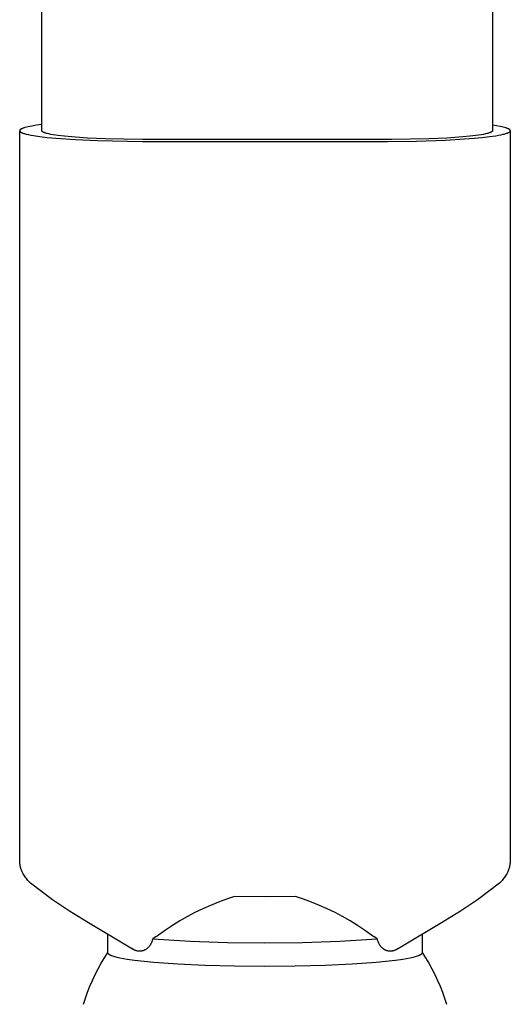
# Model space of a CAD drawing. Units: millimetres. Extents: x -760 to 706, y -754 to 819.
# Drawn here: x -467 to -422, y 317 to 408 of the extents above; entities that cross this region are included whole.
import ezdxf

# ---------------------------------------------------------------- set-up
doc = ezdxf.new("R2010")
doc.units = ezdxf.units.MM
doc.header["$MEASUREMENT"] = 0
doc.layers.add('Make2D$visible$lines', color=7, linetype='Continuous', true_color=0x000000)

msp = doc.modelspace()

# ---------------------------------------------------------------- linework, layer by layer
at = {"layer": 'Make2D$visible$lines', "color": 7, "true_color": 0xffffff}
for p, q in [((-465.346, 397.908), (-465.346, 436.015)), ((-423.746, 436.015), (-423.746, 397.908)), ((-467.395, 397.919), (-467.396, 397.916)), ((-467.396, 397.916), (-467.396, 397.914)), ((-467.396, 397.914), (-467.396, 397.912)), ((-467.396, 397.912), (-467.396, 397.907)), ((-467.396, 397.907), (-467.395, 397.901)), ((-467.395, 330.463), (-467.396, 397.89)), ((-467.394, 397.927), (-467.395, 397.925)), ((-467.395, 397.925), (-467.395, 397.923)), ((-467.395, 397.923), (-467.395, 397.921)), ((-467.395, 397.921), (-467.395, 397.919)), ((-467.395, 397.901), (-467.394, 397.896)), ((-467.393, 397.934), (-467.394, 397.932)), ((-467.394, 397.932), (-467.394, 397.929)), ((-467.394, 397.929), (-467.394, 397.927)), ((-467.394, 397.896), (-467.393, 397.89)), ((-467.392, 397.936), (-467.393, 397.934)), ((-467.393, 397.89), (-467.391, 397.885)), ((-467.391, 397.94), (-467.392, 397.938)), ((-467.392, 397.938), (-467.392, 397.936)), ((-467.39, 397.942), (-467.391, 397.94)), ((-467.391, 397.885), (-467.389, 397.879)), ((-467.389, 397.947), (-467.39, 397.945)), ((-467.39, 397.945), (-467.39, 397.942)), ((-467.388, 397.949), (-467.389, 397.947)), ((-467.389, 397.879), (-467.387, 397.874)), ((-467.387, 397.951), (-467.388, 397.949)), ((-467.386, 397.953), (-467.387, 397.951)), ((-467.387, 397.874), (-467.384, 397.868)), ((-467.385, 397.956), (-467.386, 397.953)), ((-467.384, 397.958), (-467.385, 397.956)), ((-467.382, 397.96), (-467.384, 397.958)), ((-467.384, 397.868), (-467.381, 397.862)), ((-467.381, 397.962), (-467.382, 397.96)), ((-467.38, 397.964), (-467.381, 397.962)), ((-467.381, 397.862), (-467.378, 397.857)), ((-467.379, 397.967), (-467.38, 397.964)), ((-467.377, 397.969), (-467.379, 397.967)), ((-467.378, 397.857), (-467.374, 397.851)), ((-467.376, 397.971), (-467.377, 397.969)), ((-467.374, 397.973), (-467.376, 397.971)), ((-467.371, 397.978), (-467.374, 397.973)), ((-467.374, 397.851), (-467.37, 397.846)), ((-467.367, 397.982), (-467.371, 397.978)), ((-467.37, 397.846), (-467.366, 397.84)), ((-467.364, 397.986), (-467.367, 397.982)), ((-467.366, 397.84), (-467.361, 397.834)), ((-467.36, 397.991), (-467.364, 397.986)), ((-467.361, 397.834), (-467.355, 397.829)), ((-467.356, 397.995), (-467.36, 397.991)), ((-467.351, 398), (-467.356, 397.995)), ((-467.355, 397.829), (-467.35, 397.823)), ((-467.347, 398.004), (-467.351, 398)), ((-467.35, 397.823), (-467.344, 397.818)), ((-467.342, 398.009), (-467.347, 398.004)), ((-467.344, 397.818), (-467.337, 397.812)), ((-467.337, 398.013), (-467.342, 398.009)), ((-467.331, 398.017), (-467.337, 398.013)), ((-467.337, 397.812), (-467.331, 397.806)), ((-467.326, 398.022), (-467.331, 398.017)), ((-467.331, 397.806), (-467.323, 397.801)), ((-467.32, 398.026), (-467.326, 398.022)), ((-467.314, 398.031), (-467.32, 398.026)), ((-467.307, 398.035), (-467.314, 398.031)), ((-467.294, 398.044), (-467.307, 398.035)), ((-467.279, 398.053), (-467.294, 398.044)), ((-467.264, 398.062), (-467.279, 398.053)), ((-467.248, 398.071), (-467.264, 398.062)), ((-467.23, 398.08), (-467.248, 398.071)), ((-467.212, 398.089), (-467.23, 398.08)), ((-467.192, 398.098), (-467.212, 398.089)), ((-467.172, 398.108), (-467.192, 398.098)), ((-467.128, 398.126), (-467.172, 398.108)), ((-467.08, 398.144), (-467.128, 398.126)), ((-467.027, 398.162), (-467.08, 398.144)), ((-466.971, 398.18), (-467.027, 398.162)), ((-466.91, 398.198), (-466.971, 398.18)), ((-466.775, 398.235), (-466.91, 398.198)), ((-466.623, 398.271), (-466.775, 398.235)), ((-466.453, 398.307), (-466.623, 398.271)), ((-466.266, 398.342), (-466.453, 398.307)), ((-465.84, 398.412), (-466.266, 398.342)), ((-465.346, 398.479), (-465.84, 398.412)), ((-465.346, 397.903), (-465.346, 397.908)), ((-465.345, 397.899), (-465.346, 397.903)), ((-465.344, 397.894), (-465.345, 397.899)), ((-465.343, 397.89), (-465.344, 397.894)), ((-465.342, 397.885), (-465.343, 397.89)), ((-465.341, 397.881), (-465.342, 397.885)), ((-465.339, 397.876), (-465.341, 397.881)), ((-465.336, 397.872), (-465.339, 397.876)), ((-465.334, 397.867), (-465.336, 397.872)), ((-465.331, 397.862), (-465.334, 397.867)), ((-465.328, 397.858), (-465.331, 397.862)), ((-465.325, 397.853), (-465.328, 397.858)), ((-465.321, 397.849), (-465.325, 397.853)), ((-465.317, 397.844), (-465.321, 397.849)), ((-465.313, 397.84), (-465.317, 397.844)), ((-465.308, 397.835), (-465.313, 397.84)), ((-465.303, 397.83), (-465.308, 397.835)), ((-465.298, 397.826), (-465.303, 397.83)), ((-465.292, 397.821), (-465.298, 397.826)), ((-465.286, 397.816), (-465.292, 397.821)), ((-465.28, 397.812), (-465.286, 397.816)), ((-465.274, 397.807), (-465.28, 397.812)), ((-465.267, 397.802), (-465.274, 397.807)), ((-423.818, 397.807), (-423.825, 397.802)), ((-423.811, 397.812), (-423.818, 397.807)), ((-423.805, 397.816), (-423.811, 397.812)), ((-423.799, 397.821), (-423.805, 397.816)), ((-423.794, 397.826), (-423.799, 397.821)), ((-423.788, 397.83), (-423.794, 397.826)), ((-423.783, 397.835), (-423.788, 397.83)), ((-423.779, 397.84), (-423.783, 397.835)), ((-423.774, 397.844), (-423.779, 397.84)), ((-423.77, 397.849), (-423.774, 397.844)), ((-423.767, 397.853), (-423.77, 397.849)), ((-423.763, 397.858), (-423.767, 397.853)), ((-423.76, 397.862), (-423.763, 397.858)), ((-423.757, 397.867), (-423.76, 397.862)), ((-423.755, 397.872), (-423.757, 397.867)), ((-423.753, 397.876), (-423.755, 397.872)), ((-423.751, 397.881), (-423.753, 397.876)), ((-423.749, 397.885), (-423.751, 397.881)), ((-423.748, 397.89), (-423.749, 397.885)), ((-423.747, 397.894), (-423.748, 397.89)), ((-423.746, 397.899), (-423.747, 397.894)), ((-423.364, 398.367), (-423.746, 398.426)), ((-423.746, 397.908), (-423.746, 397.903)), ((-423.746, 397.903), (-423.746, 397.899)), ((-423.029, 398.305), (-423.364, 398.367)), ((-422.88, 398.273), (-423.029, 398.305)), ((-422.744, 398.242), (-422.88, 398.273)), ((-422.62, 398.209), (-422.744, 398.242)), ((-422.509, 398.177), (-422.62, 398.209)), ((-422.459, 398.16), (-422.509, 398.177)), ((-422.411, 398.144), (-422.459, 398.16)), ((-422.367, 398.127), (-422.411, 398.144)), ((-422.327, 398.111), (-422.367, 398.127)), ((-422.29, 398.094), (-422.327, 398.111)), ((-422.272, 398.086), (-422.29, 398.094)), ((-422.256, 398.078), (-422.272, 398.086)), ((-422.24, 398.069), (-422.256, 398.078)), ((-422.225, 398.061), (-422.24, 398.069)), ((-422.211, 398.053), (-422.225, 398.061)), ((-422.198, 398.044), (-422.211, 398.053)), ((-422.185, 398.036), (-422.198, 398.044)), ((-422.174, 398.028), (-422.185, 398.036)), ((-422.168, 398.024), (-422.174, 398.028)), ((-422.17, 397.799), (-422.163, 397.805)), ((-422.163, 398.02), (-422.168, 398.024)), ((-422.158, 398.015), (-422.163, 398.02)), ((-422.163, 397.805), (-422.155, 397.811)), ((-422.153, 398.011), (-422.158, 398.015)), ((-422.155, 397.811), (-422.148, 397.817)), ((-422.148, 398.007), (-422.153, 398.011)), ((-422.144, 398.003), (-422.148, 398.007)), ((-422.148, 397.817), (-422.142, 397.823)), ((-422.139, 397.999), (-422.144, 398.003)), ((-422.142, 397.823), (-422.139, 397.826)), ((-422.135, 397.995), (-422.139, 397.999)), ((-422.139, 397.826), (-422.136, 397.829)), ((-422.136, 397.829), (-422.133, 397.832)), ((-422.131, 397.99), (-422.135, 397.995)), ((-422.133, 397.832), (-422.13, 397.835)), ((-422.128, 397.986), (-422.131, 397.99)), ((-422.13, 397.835), (-422.128, 397.838)), ((-422.124, 397.982), (-422.128, 397.986)), ((-422.128, 397.838), (-422.125, 397.841)), ((-422.125, 397.841), (-422.123, 397.844)), ((-422.121, 397.978), (-422.124, 397.982)), ((-422.123, 397.844), (-422.12, 397.847)), ((-422.118, 397.974), (-422.121, 397.978)), ((-422.12, 397.847), (-422.118, 397.85)), ((-422.115, 397.97), (-422.118, 397.974)), ((-422.118, 397.85), (-422.116, 397.853)), ((-422.116, 397.853), (-422.114, 397.856)), ((-422.112, 397.966), (-422.115, 397.97)), ((-422.114, 397.856), (-422.112, 397.859)), ((-422.111, 397.964), (-422.112, 397.966)), ((-422.112, 397.859), (-422.11, 397.862)), ((-422.11, 397.961), (-422.111, 397.964)), ((-422.109, 397.959), (-422.11, 397.961)), ((-422.11, 397.862), (-422.109, 397.865)), ((-422.107, 397.957), (-422.109, 397.959)), ((-422.109, 397.865), (-422.107, 397.868)), ((-422.106, 397.955), (-422.107, 397.957)), ((-422.107, 397.868), (-422.106, 397.871)), ((-422.105, 397.953), (-422.106, 397.955)), ((-422.106, 397.871), (-422.104, 397.874)), ((-422.104, 397.951), (-422.105, 397.953)), ((-422.104, 397.949), (-422.104, 397.951)), ((-422.103, 397.947), (-422.104, 397.949)), ((-422.104, 397.874), (-422.103, 397.876)), ((-422.102, 397.945), (-422.103, 397.947)), ((-422.103, 397.876), (-422.102, 397.879)), ((-422.101, 397.943), (-422.102, 397.945)), ((-422.102, 397.879), (-422.101, 397.882)), ((-422.1, 397.941), (-422.101, 397.943)), ((-422.101, 397.882), (-422.1, 397.885)), ((-422.1, 397.939), (-422.1, 397.941)), ((-422.099, 397.937), (-422.1, 397.939)), ((-422.1, 397.885), (-422.099, 397.888)), ((-422.099, 397.935), (-422.099, 397.937)), ((-422.098, 397.933), (-422.099, 397.935)), ((-422.099, 397.888), (-422.098, 397.891)), ((-422.098, 397.931), (-422.098, 397.933)), ((-422.097, 397.929), (-422.098, 397.931)), ((-422.098, 397.891), (-422.097, 397.894)), ((-422.097, 397.926), (-422.097, 397.929)), ((-422.096, 397.924), (-422.097, 397.926)), ((-422.097, 397.897), (-422.096, 397.9)), ((-422.097, 397.894), (-422.097, 397.897)), ((-422.096, 397.922), (-422.096, 397.924)), ((-422.096, 397.92), (-422.096, 397.922)), ((-422.096, 397.918), (-422.096, 397.92)), ((-422.096, 397.916), (-422.096, 397.918)), ((-422.096, 397.914), (-422.096, 397.916)), ((-422.096, 397.912), (-422.096, 397.914)), ((-422.096, 397.909), (-422.096, 397.912)), ((-422.096, 397.906), (-422.096, 397.909)), ((-422.096, 397.903), (-422.096, 397.906)), ((-422.096, 397.9), (-422.096, 397.903)), ((-422.096, 397.888), (-422.096, 330.463)), ((-467.323, 397.801), (-467.316, 397.795)), ((-467.316, 397.795), (-467.308, 397.789)), ((-467.308, 397.789), (-467.299, 397.784)), ((-467.299, 397.784), (-467.291, 397.778)), ((-467.291, 397.778), (-467.282, 397.772)), ((-467.282, 397.772), (-467.272, 397.766)), ((-467.272, 397.766), (-467.252, 397.755)), ((-467.252, 397.755), (-467.23, 397.744)), ((-467.23, 397.744), (-467.206, 397.732)), ((-467.206, 397.732), (-467.181, 397.721)), ((-467.181, 397.721), (-467.154, 397.709)), ((-467.154, 397.709), (-467.126, 397.698)), ((-467.126, 397.698), (-467.095, 397.686)), ((-467.095, 397.686), (-467.03, 397.663)), ((-467.03, 397.663), (-466.958, 397.64)), ((-466.958, 397.64), (-466.878, 397.617)), ((-466.878, 397.617), (-466.792, 397.594)), ((-466.792, 397.594), (-466.599, 397.548)), ((-466.599, 397.548), (-466.377, 397.503)), ((-466.377, 397.503), (-466.128, 397.458)), ((-466.128, 397.458), (-465.546, 397.371)), ((-465.546, 397.371), (-464.857, 397.289)), ((-465.26, 397.798), (-465.267, 397.802)), ((-465.252, 397.793), (-465.26, 397.798)), ((-465.244, 397.788), (-465.252, 397.793)), ((-465.228, 397.779), (-465.244, 397.788)), ((-465.21, 397.77), (-465.228, 397.779)), ((-465.19, 397.76), (-465.21, 397.77)), ((-465.17, 397.751), (-465.19, 397.76)), ((-465.148, 397.741), (-465.17, 397.751)), ((-465.124, 397.732), (-465.148, 397.741)), ((-465.1, 397.723), (-465.124, 397.732)), ((-465.046, 397.704), (-465.1, 397.723)), ((-464.987, 397.685), (-465.046, 397.704)), ((-464.922, 397.666), (-464.987, 397.685)), ((-464.851, 397.647), (-464.922, 397.666)), ((-464.857, 397.289), (-464.071, 397.213)), ((-464.693, 397.609), (-464.851, 397.647)), ((-464.511, 397.572), (-464.693, 397.609)), ((-464.307, 397.535), (-464.511, 397.572)), ((-463.83, 397.464), (-464.307, 397.535)), ((-464.071, 397.213), (-462.257, 397.084)), ((-463.266, 397.397), (-463.83, 397.464)), ((-462.622, 397.335), (-463.266, 397.397)), ((-461.135, 397.229), (-462.622, 397.335)), ((-462.257, 397.084), (-460.224, 396.992)), ((-459.469, 397.154), (-461.135, 397.229)), ((-460.224, 396.992), (-456.046, 396.923)), ((-456.046, 397.097), (-459.469, 397.154)), ((-433.046, 397.097), (-456.046, 397.097)), ((-456.046, 396.923), (-433.446, 396.923)), ((-433.446, 396.923), (-430.768, 396.947)), ((-429.622, 397.154), (-433.046, 397.097)), ((-430.768, 396.947), (-428.092, 397.043)), ((-427.957, 397.229), (-429.622, 397.154)), ((-428.092, 397.043), (-425.42, 397.213)), ((-426.47, 397.335), (-427.957, 397.229)), ((-425.826, 397.397), (-426.47, 397.335)), ((-425.262, 397.464), (-425.826, 397.397)), ((-425.42, 397.213), (-424.684, 397.283)), ((-424.785, 397.535), (-425.262, 397.464)), ((-424.58, 397.572), (-424.785, 397.535)), ((-424.684, 397.283), (-424.021, 397.361)), ((-424.399, 397.609), (-424.58, 397.572)), ((-424.24, 397.647), (-424.399, 397.609)), ((-424.17, 397.666), (-424.24, 397.647)), ((-424.105, 397.685), (-424.17, 397.666)), ((-424.045, 397.704), (-424.105, 397.685)), ((-423.992, 397.723), (-424.045, 397.704)), ((-424.021, 397.361), (-423.442, 397.445)), ((-423.967, 397.732), (-423.992, 397.723)), ((-423.944, 397.741), (-423.967, 397.732)), ((-423.922, 397.751), (-423.944, 397.741)), ((-423.901, 397.76), (-423.922, 397.751)), ((-423.882, 397.77), (-423.901, 397.76)), ((-423.864, 397.779), (-423.882, 397.77)), ((-423.847, 397.788), (-423.864, 397.779)), ((-423.839, 397.793), (-423.847, 397.788)), ((-423.832, 397.798), (-423.839, 397.793)), ((-423.825, 397.802), (-423.832, 397.798)), ((-423.442, 397.445), (-423.188, 397.489)), ((-423.188, 397.489), (-422.96, 397.534)), ((-422.96, 397.534), (-422.757, 397.579)), ((-422.757, 397.579), (-422.665, 397.603)), ((-422.665, 397.603), (-422.58, 397.626)), ((-422.58, 397.626), (-422.502, 397.65)), ((-422.502, 397.65), (-422.431, 397.673)), ((-422.431, 397.673), (-422.398, 397.685)), ((-422.398, 397.685), (-422.367, 397.697)), ((-422.367, 397.697), (-422.337, 397.709)), ((-422.337, 397.709), (-422.309, 397.721)), ((-422.309, 397.721), (-422.283, 397.733)), ((-422.283, 397.733), (-422.259, 397.745)), ((-422.259, 397.745), (-422.236, 397.757)), ((-422.236, 397.757), (-422.226, 397.763)), ((-422.226, 397.763), (-422.215, 397.769)), ((-422.215, 397.769), (-422.205, 397.775)), ((-422.205, 397.775), (-422.196, 397.781)), ((-422.196, 397.781), (-422.187, 397.787)), ((-422.187, 397.787), (-422.178, 397.793)), ((-422.178, 397.793), (-422.17, 397.799)), ((-467.394, 330.378), (-467.395, 330.463)), ((-422.096, 330.463), (-422.098, 330.372)), ((-467.39, 330.294), (-467.394, 330.378)), ((-467.383, 330.21), (-467.39, 330.294)), ((-467.373, 330.125), (-467.383, 330.21)), ((-467.361, 330.042), (-467.373, 330.125)), ((-467.346, 329.958), (-467.361, 330.042)), ((-467.328, 329.876), (-467.346, 329.958)), ((-467.308, 329.794), (-467.328, 329.876)), ((-467.285, 329.712), (-467.308, 329.794)), ((-467.259, 329.632), (-467.285, 329.712)), ((-467.231, 329.552), (-467.259, 329.632)), ((-467.2, 329.473), (-467.231, 329.552)), ((-422.255, 329.571), (-422.288, 329.486)), ((-422.225, 329.657), (-422.255, 329.571)), ((-422.199, 329.744), (-422.225, 329.657)), ((-422.175, 329.832), (-422.199, 329.744)), ((-422.155, 329.92), (-422.175, 329.832)), ((-422.137, 330.01), (-422.155, 329.92)), ((-422.123, 330.1), (-422.137, 330.01)), ((-422.111, 330.19), (-422.123, 330.1)), ((-422.103, 330.281), (-422.111, 330.19)), ((-422.098, 330.372), (-422.103, 330.281)), ((-467.167, 329.395), (-467.2, 329.473)), ((-467.131, 329.319), (-467.167, 329.395)), ((-467.079, 329.221), (-467.131, 329.319)), ((-467.025, 329.125), (-467.079, 329.221)), ((-466.967, 329.031), (-467.025, 329.125)), ((-466.907, 328.939), (-466.967, 329.031)), ((-466.843, 328.849), (-466.907, 328.939)), ((-466.776, 328.761), (-466.843, 328.849)), ((-466.707, 328.675), (-466.776, 328.761)), ((-466.634, 328.592), (-466.707, 328.675)), ((-422.786, 328.676), (-422.858, 328.593)), ((-422.716, 328.762), (-422.786, 328.676)), ((-422.65, 328.849), (-422.716, 328.762)), ((-422.586, 328.939), (-422.65, 328.849)), ((-422.525, 329.031), (-422.586, 328.939)), ((-422.467, 329.126), (-422.525, 329.031)), ((-422.413, 329.221), (-422.467, 329.126)), ((-422.361, 329.319), (-422.413, 329.221)), ((-422.323, 329.402), (-422.361, 329.319)), ((-422.288, 329.486), (-422.323, 329.402)), ((-466.559, 328.511), (-466.634, 328.592)), ((-466.482, 328.433), (-466.559, 328.511)), ((-466.401, 328.357), (-466.482, 328.433)), ((-464.374, 326.807), (-466.401, 328.357)), ((-423.091, 328.358), (-425.121, 326.806)), ((-423.011, 328.433), (-423.091, 328.358)), ((-422.933, 328.512), (-423.011, 328.433)), ((-422.858, 328.593), (-422.933, 328.512)), ((-462.797, 325.764), (-464.374, 326.807)), ((-448.3, 326.863), (-449.043, 326.589)), ((-447.548, 327.112), (-448.3, 326.863)), ((-444.746, 327.079), (-447.548, 327.112)), ((-441.944, 327.112), (-444.746, 327.079)), ((-441.191, 326.863), (-441.944, 327.112)), ((-440.448, 326.59), (-441.191, 326.863)), ((-425.121, 326.806), (-426.698, 325.765)), ((-450.5, 325.967), (-451.212, 325.62)), ((-449.777, 326.29), (-450.5, 325.967)), ((-449.043, 326.589), (-449.777, 326.29)), ((-439.714, 326.291), (-440.448, 326.59)), ((-438.991, 325.968), (-439.714, 326.291)), ((-438.279, 325.621), (-438.991, 325.968)), ((-461.197, 324.758), (-462.797, 325.764)), ((-451.911, 325.249), (-452.598, 324.855)), ((-451.212, 325.62), (-451.911, 325.249)), ((-437.579, 325.25), (-438.279, 325.621)), ((-436.892, 324.856), (-437.579, 325.25)), ((-426.698, 325.765), (-428.296, 324.758)), ((-457.292, 322.435), (-461.197, 324.758)), ((-453.272, 324.438), (-453.931, 323.999)), ((-452.598, 324.855), (-453.272, 324.438)), ((-436.219, 324.439), (-436.892, 324.856)), ((-435.56, 323.999), (-436.219, 324.439)), ((-428.296, 324.758), (-432.199, 322.435)), ((-459.246, 321.9), (-459.246, 323.577)), ((-455.114, 323.21), (-455.132, 323.14)), ((-454.976, 323.286), (-455.114, 323.21)), ((-455.114, 323.21), (-451.662, 322.987)), ((-454.84, 323.366), (-454.976, 323.286)), ((-454.706, 323.45), (-454.84, 323.366)), ((-454.575, 323.538), (-454.706, 323.45)), ((-453.931, 323.999), (-454.575, 323.538)), ((-437.83, 322.987), (-434.378, 323.21)), ((-434.916, 323.538), (-435.56, 323.999)), ((-434.785, 323.45), (-434.916, 323.538)), ((-434.652, 323.366), (-434.785, 323.45)), ((-434.516, 323.286), (-434.652, 323.366)), ((-434.378, 323.21), (-434.516, 323.286)), ((-434.362, 323.145), (-434.378, 323.21)), ((-430.246, 323.578), (-430.246, 321.9)), ((-456.917, 322.22), (-457.292, 322.435)), ((-456.963, 322.247), (-457.032, 322.293)), ((-455.669, 322.273), (-455.728, 322.231)), ((-455.633, 322.302), (-455.669, 322.273)), ((-455.597, 322.333), (-455.633, 322.302)), ((-455.563, 322.364), (-455.597, 322.333)), ((-455.529, 322.397), (-455.563, 322.364)), ((-455.497, 322.431), (-455.529, 322.397)), ((-455.466, 322.466), (-455.497, 322.431)), ((-455.436, 322.502), (-455.466, 322.466)), ((-455.407, 322.539), (-455.436, 322.502)), ((-455.379, 322.577), (-455.407, 322.539)), ((-455.353, 322.616), (-455.379, 322.577)), ((-455.328, 322.655), (-455.353, 322.616)), ((-455.304, 322.696), (-455.328, 322.655)), ((-455.282, 322.737), (-455.304, 322.696)), ((-455.261, 322.779), (-455.282, 322.737)), ((-455.241, 322.822), (-455.261, 322.779)), ((-455.223, 322.865), (-455.241, 322.822)), ((-455.197, 322.933), (-455.223, 322.865)), ((-455.173, 323.001), (-455.197, 322.933)), ((-455.151, 323.07), (-455.173, 323.001)), ((-455.132, 323.14), (-455.151, 323.07)), ((-451.662, 322.987), (-448.205, 322.86)), ((-448.205, 322.86), (-444.746, 322.83)), ((-444.746, 322.83), (-441.287, 322.86)), ((-441.287, 322.86), (-437.83, 322.987)), ((-434.344, 323.08), (-434.362, 323.145)), ((-434.324, 323.015), (-434.344, 323.08)), ((-434.302, 322.952), (-434.324, 323.015)), ((-434.278, 322.889), (-434.302, 322.952)), ((-434.252, 322.827), (-434.278, 322.889)), ((-434.233, 322.785), (-434.252, 322.827)), ((-434.213, 322.744), (-434.233, 322.785)), ((-434.192, 322.703), (-434.213, 322.744)), ((-434.169, 322.663), (-434.192, 322.703)), ((-434.145, 322.624), (-434.169, 322.663)), ((-434.119, 322.586), (-434.145, 322.624)), ((-434.093, 322.548), (-434.119, 322.586)), ((-434.065, 322.512), (-434.093, 322.548)), ((-434.036, 322.476), (-434.065, 322.512)), ((-434.005, 322.442), (-434.036, 322.476)), ((-433.974, 322.408), (-434.005, 322.442)), ((-433.941, 322.376), (-433.974, 322.408)), ((-433.908, 322.345), (-433.941, 322.376)), ((-433.873, 322.315), (-433.908, 322.345)), ((-433.837, 322.286), (-433.873, 322.315)), ((-433.801, 322.258), (-433.837, 322.286)), ((-433.763, 322.231), (-433.801, 322.258)), ((-432.199, 322.435), (-432.574, 322.22)), ((-432.459, 322.293), (-432.56, 322.228)), ((-459.875, 320.935), (-459.569, 321.441)), ((-459.569, 321.441), (-459.246, 321.937)), ((-459.246, 321.897), (-459.246, 321.9)), ((-459.246, 321.895), (-459.246, 321.897)), ((-459.245, 321.893), (-459.246, 321.895)), ((-459.245, 321.89), (-459.245, 321.893)), ((-459.245, 321.888), (-459.245, 321.89)), ((-459.245, 321.886), (-459.245, 321.888)), ((-459.245, 321.883), (-459.245, 321.886)), ((-459.244, 321.881), (-459.245, 321.883)), ((-459.244, 321.879), (-459.244, 321.881)), ((-459.243, 321.876), (-459.244, 321.879)), ((-459.243, 321.874), (-459.243, 321.876)), ((-459.242, 321.872), (-459.243, 321.874)), ((-459.242, 321.87), (-459.242, 321.872)), ((-459.241, 321.867), (-459.242, 321.87)), ((-459.241, 321.865), (-459.241, 321.867)), ((-459.24, 321.863), (-459.241, 321.865)), ((-459.239, 321.861), (-459.24, 321.863)), ((-459.238, 321.859), (-459.239, 321.861)), ((-459.238, 321.857), (-459.238, 321.859)), ((-459.237, 321.855), (-459.238, 321.857)), ((-459.235, 321.851), (-459.237, 321.855)), ((-459.233, 321.846), (-459.235, 321.851)), ((-459.231, 321.842), (-459.233, 321.846)), ((-459.229, 321.839), (-459.231, 321.842)), ((-459.227, 321.835), (-459.229, 321.839)), ((-459.224, 321.831), (-459.227, 321.835)), ((-459.222, 321.827), (-459.224, 321.831)), ((-459.219, 321.823), (-459.222, 321.827)), ((-459.217, 321.82), (-459.219, 321.823)), ((-459.214, 321.816), (-459.217, 321.82)), ((-459.211, 321.812), (-459.214, 321.816)), ((-459.208, 321.809), (-459.211, 321.812)), ((-459.205, 321.805), (-459.208, 321.809)), ((-459.202, 321.802), (-459.205, 321.805)), ((-459.196, 321.795), (-459.202, 321.802)), ((-459.189, 321.789), (-459.196, 321.795)), ((-459.182, 321.782), (-459.189, 321.789)), ((-459.175, 321.776), (-459.182, 321.782)), ((-459.164, 321.766), (-459.175, 321.776)), ((-459.152, 321.757), (-459.164, 321.766)), ((-459.14, 321.748), (-459.152, 321.757)), ((-459.127, 321.739), (-459.14, 321.748)), ((-459.115, 321.73), (-459.127, 321.739)), ((-459.102, 321.722), (-459.115, 321.73)), ((-459.089, 321.714), (-459.102, 321.722)), ((-459.076, 321.707), (-459.089, 321.714)), ((-459.062, 321.699), (-459.076, 321.707)), ((-459.049, 321.692), (-459.062, 321.699)), ((-459.022, 321.679), (-459.049, 321.692)), ((-458.994, 321.666), (-459.022, 321.679)), ((-458.966, 321.653), (-458.994, 321.666)), ((-458.924, 321.636), (-458.966, 321.653)), ((-458.881, 321.619), (-458.924, 321.636)), ((-458.795, 321.588), (-458.881, 321.619)), ((-458.709, 321.559), (-458.795, 321.588)), ((-458.621, 321.533), (-458.709, 321.559)), ((-458.502, 321.5), (-458.621, 321.533)), ((-458.383, 321.47), (-458.502, 321.5)), ((-458.142, 321.417), (-458.383, 321.47)), ((-457.809, 321.351), (-458.142, 321.417)), ((-457.474, 321.294), (-457.809, 321.351)), ((-456.884, 322.2), (-456.917, 322.22)), ((-456.851, 322.182), (-456.884, 322.2)), ((-456.817, 322.164), (-456.851, 322.182)), ((-456.783, 322.148), (-456.817, 322.164)), ((-456.748, 322.133), (-456.783, 322.148)), ((-456.712, 322.12), (-456.748, 322.133)), ((-456.676, 322.107), (-456.712, 322.12)), ((-456.64, 322.096), (-456.676, 322.107)), ((-456.603, 322.086), (-456.64, 322.096)), ((-456.566, 322.077), (-456.603, 322.086)), ((-456.529, 322.07), (-456.566, 322.077)), ((-456.491, 322.064), (-456.529, 322.07)), ((-456.454, 322.059), (-456.491, 322.064)), ((-456.416, 322.055), (-456.454, 322.059)), ((-456.378, 322.053), (-456.416, 322.055)), ((-456.34, 322.052), (-456.378, 322.053)), ((-456.302, 322.052), (-456.34, 322.052)), ((-456.264, 322.054), (-456.302, 322.052)), ((-456.226, 322.057), (-456.264, 322.054)), ((-456.188, 322.061), (-456.226, 322.057)), ((-456.15, 322.067), (-456.188, 322.061)), ((-456.113, 322.074), (-456.15, 322.067)), ((-456.076, 322.082), (-456.113, 322.074)), ((-456.039, 322.091), (-456.076, 322.082)), ((-456.003, 322.102), (-456.039, 322.091)), ((-455.966, 322.114), (-456.003, 322.102)), ((-455.931, 322.127), (-455.966, 322.114)), ((-455.896, 322.142), (-455.931, 322.127)), ((-455.861, 322.157), (-455.896, 322.142)), ((-455.827, 322.174), (-455.861, 322.157)), ((-455.793, 322.192), (-455.827, 322.174)), ((-455.76, 322.211), (-455.793, 322.192)), ((-455.728, 322.231), (-455.76, 322.211)), ((-433.735, 322.213), (-433.763, 322.231)), ((-433.706, 322.195), (-433.735, 322.213)), ((-433.676, 322.178), (-433.706, 322.195)), ((-433.646, 322.162), (-433.676, 322.178)), ((-433.615, 322.148), (-433.646, 322.162)), ((-433.584, 322.134), (-433.615, 322.148)), ((-433.553, 322.121), (-433.584, 322.134)), ((-433.521, 322.11), (-433.553, 322.121)), ((-433.488, 322.099), (-433.521, 322.11)), ((-433.456, 322.09), (-433.488, 322.099)), ((-433.423, 322.082), (-433.456, 322.09)), ((-433.389, 322.074), (-433.423, 322.082)), ((-433.356, 322.068), (-433.389, 322.074)), ((-433.319, 322.062), (-433.356, 322.068)), ((-433.283, 322.058), (-433.319, 322.062)), ((-433.246, 322.054), (-433.283, 322.058)), ((-433.209, 322.052), (-433.246, 322.054)), ((-433.172, 322.051), (-433.209, 322.052)), ((-433.135, 322.052), (-433.172, 322.051)), ((-433.098, 322.053), (-433.135, 322.052)), ((-433.061, 322.056), (-433.098, 322.053)), ((-433.024, 322.06), (-433.061, 322.056)), ((-432.987, 322.065), (-433.024, 322.06)), ((-432.951, 322.072), (-432.987, 322.065)), ((-432.915, 322.079), (-432.951, 322.072)), ((-432.879, 322.088), (-432.915, 322.079)), ((-432.843, 322.098), (-432.879, 322.088)), ((-432.808, 322.109), (-432.843, 322.098)), ((-432.773, 322.122), (-432.808, 322.109)), ((-432.739, 322.135), (-432.773, 322.122)), ((-432.705, 322.15), (-432.739, 322.135)), ((-432.671, 322.166), (-432.705, 322.15)), ((-432.638, 322.183), (-432.671, 322.166)), ((-432.606, 322.201), (-432.638, 322.183)), ((-432.574, 322.22), (-432.606, 322.201)), ((-431.683, 321.351), (-432.018, 321.294)), ((-431.35, 321.417), (-431.683, 321.351)), ((-431.109, 321.47), (-431.35, 321.417)), ((-430.989, 321.5), (-431.109, 321.47)), ((-430.871, 321.533), (-430.989, 321.5)), ((-430.783, 321.559), (-430.871, 321.533)), ((-430.696, 321.588), (-430.783, 321.559)), ((-430.61, 321.619), (-430.696, 321.588)), ((-430.567, 321.636), (-430.61, 321.619)), ((-430.525, 321.653), (-430.567, 321.636)), ((-430.497, 321.666), (-430.525, 321.653)), ((-430.47, 321.679), (-430.497, 321.666)), ((-430.443, 321.692), (-430.47, 321.679)), ((-430.429, 321.699), (-430.443, 321.692)), ((-430.416, 321.707), (-430.429, 321.699)), ((-430.403, 321.714), (-430.416, 321.707)), ((-430.39, 321.722), (-430.403, 321.714)), ((-430.377, 321.73), (-430.39, 321.722)), ((-430.364, 321.739), (-430.377, 321.73)), ((-430.352, 321.748), (-430.364, 321.739)), ((-430.34, 321.757), (-430.352, 321.748)), ((-430.328, 321.766), (-430.34, 321.757)), ((-430.316, 321.776), (-430.328, 321.766)), ((-430.309, 321.783), (-430.316, 321.776)), ((-430.302, 321.789), (-430.309, 321.783)), ((-430.296, 321.795), (-430.302, 321.789)), ((-430.289, 321.802), (-430.296, 321.795)), ((-430.286, 321.805), (-430.289, 321.802)), ((-430.283, 321.809), (-430.286, 321.805)), ((-430.28, 321.812), (-430.283, 321.809)), ((-430.277, 321.816), (-430.28, 321.812)), ((-430.275, 321.82), (-430.277, 321.816)), ((-430.272, 321.823), (-430.275, 321.82)), ((-430.269, 321.827), (-430.272, 321.823)), ((-430.267, 321.831), (-430.269, 321.827)), ((-430.265, 321.835), (-430.267, 321.831)), ((-430.262, 321.839), (-430.265, 321.835)), ((-430.26, 321.842), (-430.262, 321.839)), ((-430.258, 321.847), (-430.26, 321.842)), ((-430.256, 321.851), (-430.258, 321.847)), ((-430.255, 321.855), (-430.256, 321.851)), ((-430.254, 321.857), (-430.255, 321.855)), ((-430.253, 321.859), (-430.254, 321.857)), ((-430.252, 321.861), (-430.253, 321.859)), ((-430.251, 321.863), (-430.252, 321.861)), ((-430.25, 321.868), (-430.251, 321.865)), ((-430.251, 321.865), (-430.251, 321.863)), ((-430.249, 321.872), (-430.25, 321.87)), ((-430.25, 321.87), (-430.25, 321.868)), ((-430.248, 321.876), (-430.249, 321.874)), ((-430.249, 321.874), (-430.249, 321.872)), ((-430.247, 321.881), (-430.248, 321.879)), ((-430.248, 321.879), (-430.248, 321.876)), ((-430.246, 321.888), (-430.247, 321.886)), ((-430.247, 321.886), (-430.247, 321.883)), ((-430.247, 321.883), (-430.247, 321.881)), ((-430.246, 321.937), (-429.923, 321.441)), ((-430.246, 321.9), (-430.246, 321.897)), ((-430.246, 321.897), (-430.246, 321.895)), ((-430.246, 321.895), (-430.246, 321.893)), ((-430.246, 321.893), (-430.246, 321.89)), ((-430.246, 321.89), (-430.246, 321.888)), ((-429.923, 321.441), (-429.617, 320.935)), ((-460.163, 320.419), (-459.875, 320.935)), ((-456.801, 321.198), (-457.474, 321.294)), ((-455.901, 321.093), (-456.801, 321.198)), ((-454.999, 321.006), (-455.901, 321.093)), ((-452.801, 320.849), (-454.999, 321.006)), ((-450.295, 320.732), (-452.801, 320.849)), ((-447.574, 320.66), (-450.295, 320.732)), ((-444.746, 320.636), (-447.574, 320.66)), ((-441.971, 320.659), (-444.746, 320.636)), ((-439.197, 320.732), (-441.971, 320.659)), ((-436.69, 320.849), (-439.197, 320.732)), ((-434.493, 321.006), (-436.69, 320.849)), ((-433.59, 321.093), (-434.493, 321.006)), ((-432.69, 321.198), (-433.59, 321.093)), ((-432.018, 321.294), (-432.69, 321.198)), ((-429.617, 320.935), (-429.328, 320.419)), ((-460.687, 319.358), (-460.434, 319.893)), ((-460.434, 319.893), (-460.163, 320.419)), ((-429.328, 320.419), (-429.057, 319.893)), ((-429.057, 319.893), (-428.804, 319.358)), ((-461.139, 318.265), (-460.922, 318.815)), ((-460.922, 318.815), (-460.687, 319.358)), ((-428.804, 319.358), (-428.569, 318.815)), ((-428.569, 318.815), (-428.353, 318.265)), ((-461.515, 317.143), (-461.336, 317.707)), ((-461.336, 317.707), (-461.139, 318.265)), ((-428.353, 318.265), (-428.155, 317.707)), ((-428.155, 317.707), (-427.976, 317.143))]:
    msp.add_line(p, q, dxfattribs=at)

doc.saveas('drawing.dxf')
